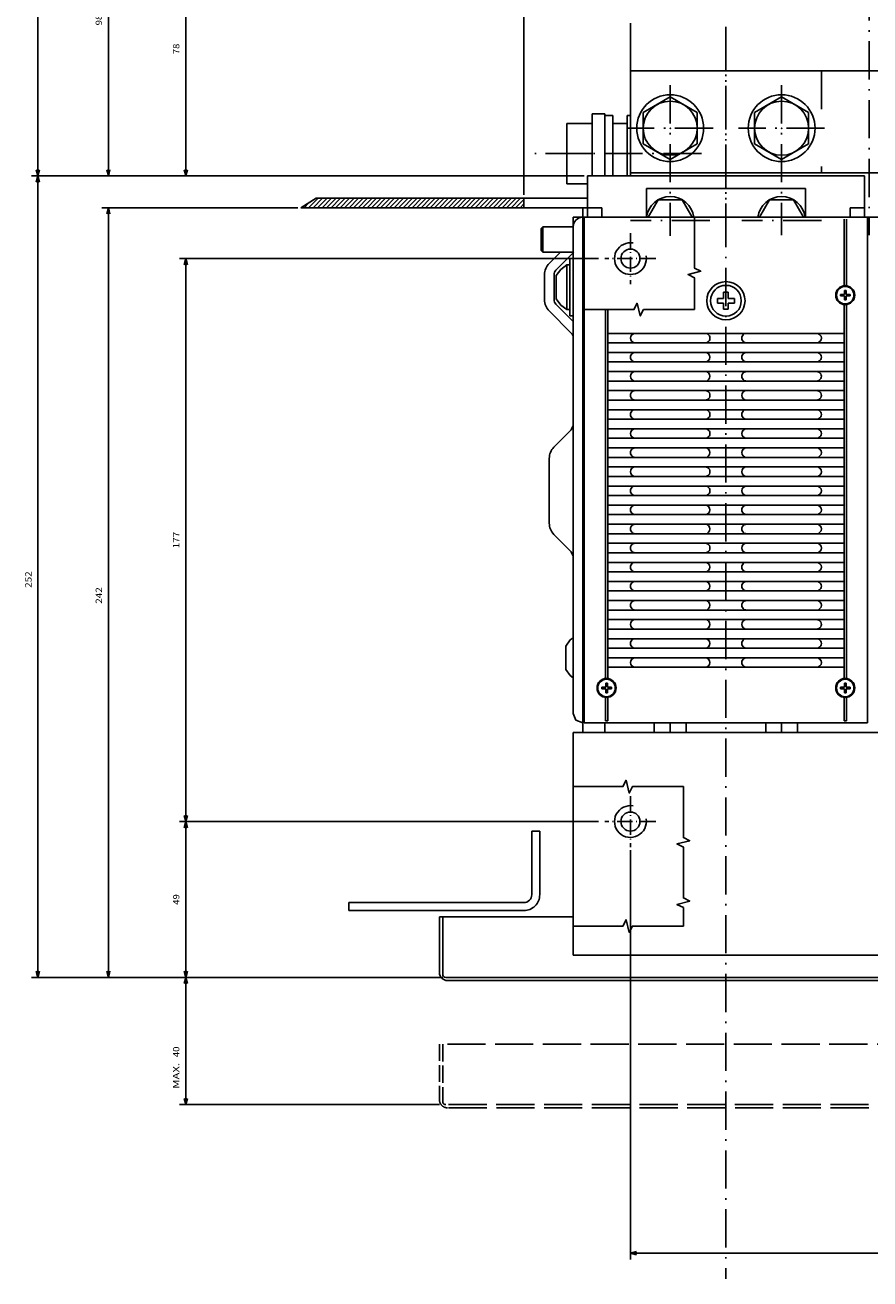
# Model space of a CAD drawing. Extents: x -1044 to 1512, y 14 to 1659.
# Drawn here: x -1044 to -778, y 362 to 756 of the extents above; entities that cross this region are included whole.
import ezdxf
from ezdxf.enums import TextEntityAlignment as Align

# ---------------------------------------------------------------- set-up
doc = ezdxf.new("R2010")
doc.units = 0
for name, pattern in [('DASHDOT', [18.5, 12, -3, 0.5, -3]), ('DASHED', [15, 12, -3]), ('DASHSPACE', [30, 12, -18])]:
    doc.linetypes.add(name, pattern=pattern)
doc.layers.get('0').update_dxf_attribs({"linetype": 'CONTINUOUS'})
doc.styles.get("Standard").update_dxf_attribs({"font": 'isocp.shx'})

# ---------------------------------------------------------------- blocks, each defined once
blk = doc.blocks.new('BLOCK9')
at = {"color": 7}
for p, q in [((449, 150.499969), (556.059082, 150.499969)), ((554.059082, -91.501617), (554.059082, 150.499969)), ((494.521454, -91.501617), (556.059082, -91.501617))]:
    blk.add_line(p, q, dxfattribs=at)
for points in [[(554.576721, 148.568115), (554.059082, 150.499969), (553.541443, 148.568115)], [(553.541443, -89.569763), (554.059082, -91.501617), (554.576721, -89.569763)]]:
    blk.add_lwpolyline(points, dxfattribs=at)
blk.add_text('242', height=2, rotation=270.000001, dxfattribs=at).set_placement((556.059082, 33.015842), (556.059082, 27.815842), align=Align.FIT)
blk = doc.blocks.new('BLOCK10')
at = {"color": 7}
for p, q in [((-300, 237.188232), (390.000031, 237.188232)), ((390.000031, 110.499954), (390.000031, 239.188232))]:
    blk.add_line(p, q, dxfattribs=at)
blk.add_lwpolyline([(388.068176, 236.670593), (390.000031, 237.188232), (388.068176, 237.705872)], dxfattribs=at)
blk = doc.blocks.new('BLOCK11')
at = {"color": 7}
blk.add_line((423.5, -95.501617), (423.5, -376.714691), dxfattribs=at)
blk = doc.blocks.new('BLOCK15')
at = {"color": 7}
for p, q in [((404.5, -101.499969), (531.738953, -101.499969)), ((529.738953, -179.500137), (529.738953, -101.499969)), ((406.985352, -179.500137), (531.738953, -179.500137))]:
    blk.add_line(p, q, dxfattribs=at)
for points in [[(530.256531, -103.431824), (529.738953, -101.499969), (529.221313, -103.431824)], [(529.221313, -177.568283), (529.738953, -179.500137), (530.256531, -177.568283)]]:
    blk.add_lwpolyline(points, dxfattribs=at)
blk.add_text('78', height=2, rotation=270.000001, dxfattribs=at).set_placement((531.738953, -139.750046), (531.738953, -143.083389), align=Align.FIT)
blk = doc.blocks.new('BLOCK16')
at = {"color": 7}
for p, q in [((449, 150.499969), (578.182068, 150.499969)), ((576.182068, -101.499969), (576.182068, 150.499969)), ((404.5, -101.499969), (578.182068, -101.499969))]:
    blk.add_line(p, q, dxfattribs=at)
for points in [[(576.699707, 148.568115), (576.182068, 150.499969), (575.664429, 148.568115)], [(575.664429, -99.568115), (576.182068, -101.499969), (576.699707, -99.568115)]]:
    blk.add_lwpolyline(points, dxfattribs=at)
blk.add_text('252', height=2, rotation=270.000001, dxfattribs=at).set_placement((578.182068, 28.016666), (578.182068, 22.816666), align=Align.FIT)
blk = doc.blocks.new('BLOCK17')
at = {"color": 7}
for p, q in [((450, 150.499969), (531.738953, 150.499969)), ((529.738953, 101.499954), (529.738953, 150.499969)), ((400.000031, 101.499954), (531.738953, 101.499954))]:
    blk.add_line(p, q, dxfattribs=at)
for points in [[(530.256531, 148.568115), (529.738953, 150.499969), (529.221313, 148.568115)], [(529.221313, 103.431808), (529.738953, 101.499954), (530.256531, 103.431808)]]:
    blk.add_lwpolyline(points, dxfattribs=at)
blk.add_text('49', height=2, rotation=270.000001, dxfattribs=at).set_placement((531.738953, 127.666626), (531.738953, 124.333298), align=Align.FIT)
blk = doc.blocks.new('BLOCK18')
at = {"color": 7}
for p, q in [((400.000031, 101.499954), (531.738953, 101.499954)), ((529.738953, -75.500046), (529.738953, 101.499954)), ((400.000031, -75.500046), (531.738953, -75.500046))]:
    blk.add_line(p, q, dxfattribs=at)
for points in [[(530.256531, 99.5681), (529.738953, 101.499954), (529.221313, 99.5681)], [(529.221313, -73.568192), (529.738953, -75.500046), (530.256531, -73.568192)]]:
    blk.add_lwpolyline(points, dxfattribs=at)
blk.add_text('177', height=2, rotation=270.000001, dxfattribs=at).set_placement((531.738953, 15.599955), (531.738953, 10.399954), align=Align.FIT)
blk = doc.blocks.new('BLOCK24')
at = {"color": 7}
for p, q in [((405.5, -101.499969), (556.059082, -101.499969)), ((554.059082, -199.500137), (554.059082, -101.499969)), ((377, -199.500137), (556.059082, -199.500137))]:
    blk.add_line(p, q, dxfattribs=at)
for points in [[(554.576721, -103.431824), (554.059082, -101.499969), (553.541443, -103.431824)], [(553.541443, -197.568283), (554.059082, -199.500137), (554.576721, -197.568283)]]:
    blk.add_lwpolyline(points, dxfattribs=at)
blk.add_text('98', height=2, rotation=270.000001, dxfattribs=at).set_placement((556.059082, -148.833389), (556.059082, -152.166733), align=Align.FIT)
blk = doc.blocks.new('BLOCK25')
at = {"color": 7}
for p, q in [((405.5, -101.499969), (578.182068, -101.499969)), ((576.182068, -289.500153), (576.182068, -101.499969)), ((357, -289.500153), (578.182068, -289.500153))]:
    blk.add_line(p, q, dxfattribs=at)
for points in [[(576.699707, -103.431824), (576.182068, -101.499969), (575.664429, -103.431824)], [(575.664429, -287.568298), (576.182068, -289.500153), (576.699707, -287.568298)]]:
    blk.add_lwpolyline(points, dxfattribs=at)
blk.add_text('188', height=2, rotation=270.000001, dxfattribs=at).set_placement((578.182068, -192.900055), (578.182068, -198.100067), align=Align.FIT)
blk = doc.blocks.new('BLOCK26')
at = {"color": 7}
for p, q in [((450, 190.499969), (531.738953, 190.499969)), ((529.738953, 150.499969), (529.738953, 190.499969)), ((450, 150.499969), (531.738953, 150.499969))]:
    blk.add_line(p, q, dxfattribs=at)
for points in [[(530.256531, 188.568115), (529.738953, 190.499969), (529.221313, 188.568115)], [(529.221313, 152.431824), (529.738953, 150.499969), (530.256531, 152.431824)]]:
    blk.add_lwpolyline(points, dxfattribs=at)
for s, p, p2 in [('MAX. ', (531.738953, 185.507111), (531.738953, 176.573792)), ('40', (531.738953, 175.573792), (531.738953, 172.240448))]:
    blk.add_text(s, height=2, rotation=270.000001, dxfattribs=at).set_placement(p, p2, align=Align.FIT)
blk = doc.blocks.new('BLOCK27')
at = {"color": 7, "ltscale": 0.041943}
blk.add_line((424.68634, -91.501617), (423.5, -92.68795), dxfattribs=at)
at = {"color": 7, "ltscale": 0.091943}
blk.add_line((426.100555, -91.501617), (423.5, -94.102165), dxfattribs=at)
at = {"color": 7, "ltscale": 0.106066}
for p, q in [((427.514771, -91.501617), (424.514771, -94.501617)), ((428.928986, -91.501617), (425.928986, -94.501617)), ((430.343201, -91.501617), (427.343201, -94.501617)), ((431.757385, -91.501617), (428.757385, -94.501617)), ((433.1716, -91.501617), (430.1716, -94.501617)), ((434.585815, -91.501617), (431.585815, -94.501617)), ((436.000031, -91.501617), (433.000031, -94.501617)), ((437.414246, -91.501617), (434.414246, -94.501617)), ((438.828461, -91.501617), (435.828461, -94.501617)), ((440.242676, -91.501617), (437.242676, -94.501617)), ((441.656891, -91.501617), (438.656891, -94.501617)), ((443.071106, -91.501617), (440.071106, -94.501617)), ((444.485321, -91.501617), (441.485321, -94.501617)), ((445.899536, -91.501617), (442.899536, -94.501617)), ((447.313751, -91.501617), (444.313751, -94.501617)), ((448.727966, -91.501617), (445.727966, -94.501617)), ((450.142181, -91.501617), (447.142181, -94.501617)), ((451.556396, -91.501617), (448.556396, -94.501617)), ((452.970612, -91.501617), (449.970612, -94.501617)), ((454.384827, -91.501617), (451.384827, -94.501617)), ((455.799042, -91.501617), (452.799042, -94.501617)), ((457.213257, -91.501617), (454.213257, -94.501617)), ((458.627472, -91.501617), (455.627472, -94.501617)), ((460.041656, -91.501617), (457.041656, -94.501617)), ((461.455872, -91.501617), (458.455872, -94.501617)), ((462.870087, -91.501617), (459.870087, -94.501617)), ((464.284302, -91.501617), (461.284302, -94.501617)), ((465.698517, -91.501617), (462.698517, -94.501617)), ((467.112732, -91.501617), (464.112732, -94.501617)), ((468.526947, -91.501617), (465.526947, -94.501617)), ((469.941162, -91.501617), (466.941162, -94.501617)), ((471.355377, -91.501617), (468.355377, -94.501617)), ((472.769592, -91.501617), (469.769592, -94.501617)), ((474.183807, -91.501617), (471.183807, -94.501617)), ((475.598022, -91.501617), (472.598022, -94.501617)), ((477.012238, -91.501617), (474.012238, -94.501617)), ((478.426453, -91.501617), (475.426453, -94.501617)), ((479.840668, -91.501617), (476.840668, -94.501617)), ((481.254883, -91.501617), (478.254883, -94.501617)), ((482.669098, -91.501617), (479.669098, -94.501617)), ((484.083313, -91.501617), (481.083313, -94.501617)), ((485.497528, -91.501617), (482.497528, -94.501617)), ((486.911743, -91.501617), (483.911743, -94.501617)), ((488.325928, -91.501617), (485.325928, -94.501617)), ((489.740143, -91.501617), (486.740143, -94.501617)), ((491.154358, -91.501617), (488.154358, -94.501617))]:
    blk.add_line(p, q, dxfattribs=at)
at = {"color": 7, "ltscale": 0.058712}
blk.add_line((492.568573, -91.501617), (490.907959, -93.162254), dxfattribs=at)

msp = doc.modelspace()

# ---------------------------------------------------------------- linework, layer by layer
at = {"color": 7, "linetype": 'DASHDOT'}
for p, q in [((-778.742509, 787.965282), (-778.742509, 689.968594)), ((-778.742509, 787.965282), (-778.742509, 689.968594)), ((-823.742509, 755.487362), (-823.742509, 685.059971)), ((-823.742509, 755.487362), (-823.742509, 685.059971)), ((-823.742509, 753.737164), (-823.742509, 688.364254)), ((-823.742509, 753.737164), (-823.742509, 361.844692)), ((-823.742509, 753.737164), (-823.742509, 688.364254)), ((-841.242509, 737.145412), (-841.242509, 689.826778)), ((-806.242509, 737.145412), (-806.242509, 690.063145)), ((-827.742509, 723.645412), (-854.742509, 723.645412)), ((-792.742509, 723.645412), (-819.742509, 723.645412)), ((-831.399583, 715.646404), (-883.810197, 715.646404)), ((-828.742601, 694.645222), (-853.742418, 694.645222)), ((-793.74257, 694.645184), (-818.742479, 694.645184))]:
    msp.add_line(p, q, dxfattribs=at)
at = {"color": 7, "ltscale": 0.375}
msp.add_line((-853.742509, 741.64529), (-853.742509, 756.64529), dxfattribs=at)
at = {"color": 7, "linetype": 'DASHSPACE'}
for q in [(-853.742509, 741.645397), (-853.742509, 741.645397), (-853.742509, 741.645397), (-793.742509, 709.645412)]:
    msp.add_line((-793.742509, 741.645397), q, dxfattribs=at)
at = {"color": 7}
for p, q in [((-853.742509, 741.64529), (-703.742509, 741.64529)), ((-853.742509, 741.64529), (-853.742509, 708.645199)), ((-703.742509, 709.645412), (-853.742509, 709.645412)), ((-780.242509, 708.645123), (-867.242509, 708.645123)), ((-798.742509, 704.645138), (-848.742509, 704.645138)), ((-867.242509, 698.64677), (-957.263963, 698.64677)), ((-867.242509, 701.64677), (-952.542558, 701.64677)), ((-868.742509, 695.645168), (-868.742509, 540.145168)), ((-868.242509, 695.645168), (-868.242509, 536.645168)), ((-239.242525, 695.64513), (-868.242509, 695.64513)), ((-786.617509, 695.023846), (-786.617509, 673.79472)), ((-785.867509, 695.023846), (-785.867509, 673.79472)), ((-779.242509, 695.645168), (-779.242509, 536.645168)), ((-871.742509, 692.645168), (-871.742509, 539.645168)), ((-861.617509, 666.599392), (-861.617509, 550.294693)), ((-860.867509, 666.599392), (-860.867509, 550.294682)), ((-786.617509, 668.495678), (-786.617509, 550.294678)), ((-785.867509, 668.495674), (-785.867509, 550.294678)), ((-786.617418, 659.145119), (-860.867509, 659.145184)), ((-786.617448, 656.145119), (-860.867509, 656.145184)), ((-786.617448, 653.145119), (-860.867509, 653.145184)), ((-786.617448, 650.145119), (-860.867509, 650.145184)), ((-786.617448, 647.145119), (-860.867509, 647.145184)), ((-786.617448, 644.145119), (-860.867509, 644.145184)), ((-786.617479, 641.145119), (-860.867509, 641.145184)), ((-786.617479, 638.145119), (-860.867509, 638.145184)), ((-786.617479, 635.145119), (-860.867509, 635.145184)), ((-786.617479, 632.145119), (-860.867509, 632.145184)), ((-786.617479, 629.145119), (-860.867509, 629.145184)), ((-786.617479, 626.145119), (-860.867509, 626.145184)), ((-786.617509, 623.145118), (-860.867509, 623.145184)), ((-879.242509, 619.8168), (-879.242509, 599.473655)), ((-786.617509, 620.145118), (-860.867509, 620.145184)), ((-786.617509, 617.145118), (-860.867509, 617.145184)), ((-786.617509, 614.145118), (-860.867509, 614.145184)), ((-786.617509, 611.145184), (-860.867509, 611.145184)), ((-786.617509, 608.145183), (-860.867509, 608.145183)), ((-786.617509, 605.145183), (-860.867509, 605.145183)), ((-786.617509, 602.145184), (-860.867509, 602.145184)), ((-786.617509, 599.145184), (-860.867509, 599.145184)), ((-786.617509, 596.145184), (-860.867509, 596.145184)), ((-786.617509, 593.145184), (-860.867509, 593.145184)), ((-786.617509, 590.145184), (-860.867509, 590.145184)), ((-786.617509, 587.145184), (-860.867509, 587.145184)), ((-786.617509, 584.145184), (-860.867509, 584.145184)), ((-786.617509, 581.145184), (-860.867509, 581.145184)), ((-786.617509, 578.145184), (-860.867509, 578.145184)), ((-786.617509, 575.145184), (-860.867509, 575.145184)), ((-786.617509, 572.145184), (-860.867509, 572.145184)), ((-786.617509, 569.145184), (-860.867509, 569.145184)), ((-786.617509, 566.145184), (-860.867509, 566.145184)), ((-786.617509, 563.145184), (-860.867509, 563.145184)), ((-786.617509, 560.145184), (-860.867509, 560.145184)), ((-786.617509, 557.145184), (-860.867509, 557.145184)), ((-786.617509, 554.145184), (-860.867509, 554.145184)), ((-779.242509, 536.645168), (-868.242509, 536.645168)), ((-871.742509, 533.645184), (-871.742509, 463.645184)), ((-592.242509, 533.645184), (-871.742509, 533.645184)), ((-884.742509, 502.645184), (-884.742509, 482.645184)), ((-882.242509, 502.645184), (-882.242509, 482.645184)), ((-887.242509, 480.145184), (-942.242509, 480.145184)), ((-887.242509, 477.645184), (-942.242509, 477.645184)), ((-871.742509, 475.645184), (-913.742509, 475.645184)), ((-594.742509, 463.645184), (-871.742509, 463.645184)), ((-616.742509, 456.645184), (-911.742509, 456.645184)), ((-616.742509, 455.645184), (-911.242509, 455.645184))]:
    msp.add_line(p, q, dxfattribs=at)
at = {"color": 7, "ltscale": 0.245374}
for p, q in [((-841.242509, 733.460361), (-849.742509, 728.552883)), ((-832.742509, 728.552883), (-841.242509, 733.460361)), ((-806.242509, 733.460361), (-814.742509, 728.552883)), ((-797.742509, 728.552883), (-806.242509, 733.460361)), ((-849.742509, 728.552883), (-849.742509, 718.737934)), ((-832.742509, 728.552883), (-832.742509, 718.737934)), ((-814.742509, 728.552883), (-814.742509, 718.737934)), ((-797.742509, 728.552883), (-797.742509, 718.737934)), ((-841.242509, 713.830456), (-849.742509, 718.737934)), ((-832.742509, 718.737934), (-841.242509, 713.830456)), ((-806.242509, 713.830456), (-814.742509, 718.737934)), ((-797.742509, 718.737934), (-806.242509, 713.830456))]:
    msp.add_line(p, q, dxfattribs=at)
at = {"color": 7, "ltscale": 0.1}
for p, q in [((-861.742509, 728.145451), (-865.742509, 728.145451)), ((-823.742509, 708.645123), (-823.742509, 704.645138))]:
    msp.add_line(p, q, dxfattribs=at)
at = {"color": 7, "ltscale": 0.487508}
for p, q in [((-865.742509, 728.145451), (-865.742509, 708.645123)), ((-861.742509, 728.145451), (-861.742509, 708.645123))]:
    msp.add_line(p, q, dxfattribs=at)
at = {"color": 7, "ltscale": 0.487532}
msp.add_line((-861.742509, 728.146397), (-861.742509, 708.645123), dxfattribs=at)
at = {"color": 7, "ltscale": 0.0625}
for p, q in [((-859.242509, 727.645451), (-861.742509, 727.645451)), ((-882.242509, 502.645184), (-884.742509, 502.645184)), ((-942.242509, 480.145184), (-942.242509, 477.645184))]:
    msp.add_line(p, q, dxfattribs=at)
at = {"color": 7, "ltscale": 0.087868}
msp.add_line((-859.242509, 727.645451), (-859.242509, 724.130733), dxfattribs=at)
at = {"color": 7, "ltscale": 0.025}
for p, q in [((-853.742509, 727.646397), (-854.742509, 727.646397)), ((-871.742509, 682.645222), (-872.742509, 682.645222)), ((-872.742509, 680.645222), (-873.742509, 680.645222)), ((-872.742509, 666.645222), (-873.742509, 666.645222)), ((-871.742509, 664.645222), (-872.742509, 664.645222))]:
    msp.add_line(p, q, dxfattribs=at)
at = {"color": 7, "ltscale": 0.475032}
msp.add_line((-854.742509, 727.646397), (-854.742509, 708.645123), dxfattribs=at)
at = {"color": 7, "ltscale": 0.2}
for p, q in [((-865.742509, 725.145451), (-873.742509, 725.145451)), ((-865.742509, 715.645451), (-873.742509, 715.645451)), ((-881.242509, 692.644802), (-881.242509, 684.644802))]:
    msp.add_line(p, q, dxfattribs=at)
at = {"color": 7, "ltscale": 0.2375}
for p, q in [((-873.742509, 725.145451), (-873.742509, 715.645451)), ((-873.742509, 715.645451), (-873.742509, 706.145451)), ((-871.742509, 692.644802), (-881.242509, 692.644802)), ((-871.742509, 684.644802), (-881.242509, 684.644802))]:
    msp.add_line(p, q, dxfattribs=at)
at = {"color": 7, "ltscale": 0.1125}
for p, q in [((-854.742509, 725.145451), (-859.242509, 725.145451)), ((-854.742509, 715.645451), (-859.242509, 715.645451)), ((-862.742509, 698.645123), (-867.242509, 698.645123)), ((-780.242509, 698.645123), (-784.742509, 698.645123)), ((-867.242509, 695.646069), (-871.742509, 695.645588))]:
    msp.add_line(p, q, dxfattribs=at)
at = {"color": 7, "ltscale": 0.212132}
msp.add_line((-859.242509, 724.130733), (-859.242509, 715.645451), dxfattribs=at)
at = {"color": 7, "ltscale": 0.175008}
msp.add_line((-859.242509, 715.645451), (-859.242509, 708.645123), dxfattribs=at)
at = {"color": 7, "ltscale": 0.1625}
msp.add_line((-867.242509, 706.145451), (-873.742509, 706.145451), dxfattribs=at)
at = {"color": 7, "ltscale": 0.325}
for p, q in [((-867.242509, 708.645123), (-867.242509, 695.645123)), ((-780.242509, 708.645123), (-780.242509, 695.645123))]:
    msp.add_line(p, q, dxfattribs=at)
at = {"color": 7, "ltscale": 0.224999}
for p, q in [((-848.742509, 704.645138), (-848.742509, 695.645168)), ((-798.742509, 704.645138), (-798.742509, 695.645168))]:
    msp.add_line(p, q, dxfattribs=at)
at = {"color": 7, "ltscale": 0.139847}
msp.add_line((-952.542558, 701.64677), (-957.263963, 698.64677), dxfattribs=at)
at = {"color": 7, "ltscale": 0.075}
for p, q in [((-887.242509, 701.64677), (-887.242509, 698.64677)), ((-862.742509, 698.645123), (-862.742509, 695.645123)), ((-784.742509, 698.645123), (-784.742509, 695.645123)), ((-868.742509, 536.645168), (-868.742509, 533.645184)), ((-861.742509, 536.645168), (-861.742509, 533.645184)), ((-846.242509, 536.645168), (-846.242509, 533.645184)), ((-841.242509, 536.645168), (-841.242509, 533.645184)), ((-836.242509, 536.645168), (-836.242509, 533.645184)), ((-811.242509, 536.645168), (-811.242509, 533.645184)), ((-806.242509, 536.645168), (-806.242509, 533.645184)), ((-801.242509, 536.645168), (-801.242509, 533.645184))]:
    msp.add_line(p, q, dxfattribs=at)
at = {"color": 7, "ltscale": 0.075039}
msp.add_line((-868.742509, 698.64677), (-868.742509, 695.645206), dxfattribs=at)
at = {"color": 7, "ltscale": 0.158771}
for p, q in [((-844.995287, 701.14513), (-848.170702, 695.645161)), ((-834.314317, 695.645161), (-837.489732, 701.14513)), ((-809.995287, 701.14513), (-813.170702, 695.645161)), ((-799.314317, 695.645161), (-802.489732, 701.14513))]:
    msp.add_line(p, q, dxfattribs=at)
at = {"color": 7, "ltscale": 0.187639}
for p, q in [((-837.489732, 701.145138), (-844.995287, 701.145138)), ((-802.489732, 701.145138), (-809.995287, 701.145138))]:
    msp.add_line(p, q, dxfattribs=at)
at = {"color": 7, "ltscale": 0.075019}
msp.add_line((-871.742509, 695.645924), (-871.742509, 692.645161), dxfattribs=at)
at = {"color": 7, "ltscale": 0.07501}
msp.add_line((-871.742509, 695.645588), (-871.742509, 692.645199), dxfattribs=at)
at = {"color": 7, "ltscale": 0.017678}
for p, q in [((-881.242509, 692.644802), (-881.742509, 692.144802)), ((-881.242509, 684.644802), (-881.742509, 685.144802))]:
    msp.add_line(p, q, dxfattribs=at)
at = {"color": 7, "ltscale": 0.175}
msp.add_line((-881.742509, 692.144802), (-881.742509, 685.144802), dxfattribs=at)
at = {"color": 7, "linetype": 'DASHDOT', "ltscale": 0.4}
for p, q in [((-853.74254, 690.645199), (-853.74254, 674.645199)), ((-845.74254, 682.645199), (-861.74254, 682.645199)), ((-853.74254, 513.645199), (-853.74254, 497.645199)), ((-845.74254, 505.645199), (-861.74254, 505.645199))]:
    msp.add_line(p, q, dxfattribs=at)
at = {"color": 7, "ltscale": 0.124979}
msp.add_line((-875.743089, 684.644802), (-879.278032, 681.109859), dxfattribs=at)
at = {"color": 7, "ltscale": 0.199979}
msp.add_line((-871.500475, 684.644802), (-877.156725, 678.988544), dxfattribs=at)
at = {"color": 7, "ltscale": 0.45}
for p, q in [((-872.742509, 682.645222), (-872.742509, 664.645222)), ((-912.742509, 475.645184), (-912.742509, 457.645184))]:
    msp.add_line(p, q, dxfattribs=at)
at = {"color": 7, "ltscale": 0.059027}
for p, q in [((-875.641527, 679.242199), (-877.042528, 677.341694)), ((-873.742509, 680.645222), (-875.641527, 679.242199)), ((-875.641527, 668.048256), (-877.042528, 669.948761)), ((-873.742509, 666.645226), (-875.641527, 668.048256)), ((-872.641527, 562.742252), (-874.042528, 560.841747)), ((-872.641496, 551.548309), (-874.042497, 553.448818))]:
    msp.add_line(p, q, dxfattribs=at)
at = {"color": 7, "ltscale": 0.35}
msp.add_line((-873.742509, 680.645222), (-873.742509, 666.645222), dxfattribs=at)
at = {"color": 7, "ltscale": 0.196447}
for p, q in [((-880.742509, 677.574329), (-880.742509, 669.716461)), ((-877.742509, 677.574329), (-877.742509, 669.716461))]:
    msp.add_line(p, q, dxfattribs=at)
at = {"color": 7, "ltscale": 0.184823}
for p, q in [((-877.042497, 677.341694), (-877.042497, 669.948757)), ((-874.042497, 560.841751), (-874.042497, 553.448818))]:
    msp.add_line(p, q, dxfattribs=at)
at = {"color": 7, "ltscale": 0.0375}
for p, q in [((-822.992509, 672.045162), (-824.492509, 672.045162)), ((-826.392503, 670.145161), (-826.392503, 668.645161)), ((-822.992509, 666.745163), (-824.492509, 666.745163)), ((-821.092516, 670.145161), (-821.092516, 668.645161))]:
    msp.add_line(p, q, dxfattribs=at)
at = {"color": 7, "ltscale": 0.0475}
for p, q in [((-824.492509, 672.045162), (-824.492509, 670.145161)), ((-822.992509, 672.045162), (-822.992509, 670.145161)), ((-824.492509, 670.145161), (-826.392503, 670.145161)), ((-824.492509, 668.645161), (-826.392503, 668.645161)), ((-824.492509, 668.645161), (-824.492509, 666.745163)), ((-821.092516, 670.145161), (-822.992509, 670.145161)), ((-822.992509, 668.645161), (-822.992509, 666.745163)), ((-821.092516, 668.645161), (-822.992509, 668.645161))]:
    msp.add_line(p, q, dxfattribs=at)
at = {"color": 7, "ltscale": 0.0125}
for p, q in [((-787.742509, 671.395199), (-787.742509, 670.895199)), ((-785.992509, 672.645199), (-786.492509, 672.645199)), ((-784.742509, 671.395199), (-784.742509, 670.895199)), ((-785.992509, 669.645199), (-786.492509, 669.645199)), ((-860.992509, 549.145161), (-861.492509, 549.145161)), ((-785.992509, 549.145161), (-786.492509, 549.145161)), ((-862.742509, 547.895161), (-862.742509, 547.395161)), ((-860.992509, 546.145161), (-861.492509, 546.145161)), ((-859.742509, 547.895161), (-859.742509, 547.395161)), ((-787.742509, 547.895161), (-787.742509, 547.395161)), ((-785.992509, 546.145161), (-786.492509, 546.145161)), ((-784.742509, 547.895161), (-784.742509, 547.395161)), ((-868.242509, 540.145168), (-868.742509, 540.145168))]:
    msp.add_line(p, q, dxfattribs=at)
at = {"color": 7, "ltscale": 0.03125}
for p, q in [((-786.492509, 671.395199), (-787.742509, 671.395199)), ((-786.492509, 670.895199), (-787.742509, 670.895199)), ((-786.492509, 672.645199), (-786.492509, 671.395199)), ((-786.492509, 670.895199), (-786.492509, 669.645199)), ((-785.992509, 672.645199), (-785.992509, 671.395199)), ((-784.742509, 671.395199), (-785.992509, 671.395199)), ((-784.742509, 670.895199), (-785.992509, 670.895199)), ((-785.992509, 670.895199), (-785.992509, 669.645199)), ((-861.492509, 549.145161), (-861.492509, 547.895161)), ((-860.992509, 549.145161), (-860.992509, 547.895161)), ((-786.492509, 549.145161), (-786.492509, 547.895161)), ((-785.992509, 549.145161), (-785.992509, 547.895161)), ((-861.492509, 547.895161), (-862.742509, 547.895161)), ((-861.492509, 547.395161), (-862.742509, 547.395161)), ((-861.492509, 547.395161), (-861.492509, 546.145161)), ((-859.742509, 547.895161), (-860.992509, 547.895161)), ((-860.992509, 547.395161), (-860.992509, 546.145161)), ((-859.742509, 547.395161), (-860.992509, 547.395161)), ((-786.492509, 547.895161), (-787.742509, 547.895161)), ((-786.492509, 547.395161), (-787.742509, 547.395161)), ((-786.492509, 547.395161), (-786.492509, 546.145161)), ((-784.742509, 547.895161), (-785.992509, 547.895161)), ((-784.742509, 547.395161), (-785.992509, 547.395161)), ((-785.992509, 547.395161), (-785.992509, 546.145161))]:
    msp.add_line(p, q, dxfattribs=at)
at = {"color": 7, "ltscale": 0.191421}
msp.add_line((-871.742509, 662.888035), (-877.156725, 668.30225), dxfattribs=at)
at = {"color": 7, "ltscale": 0.24571}
msp.add_line((-872.328294, 659.231182), (-879.278032, 666.180927), dxfattribs=at)
at = {"color": 7, "ltscale": 0.192677}
msp.add_line((-872.328294, 628.802082), (-877.778032, 623.352335), dxfattribs=at)
at = {"color": 7, "ltscale": 0.038268}
for p, q in [((-871.742509, 630.216295), (-872.328294, 628.802082)), ((-871.742509, 589.07416), (-872.328294, 590.488373))]:
    msp.add_line(p, q, dxfattribs=at)
at = {"color": 7, "ltscale": 0.192678}
msp.add_line((-872.328294, 590.488375), (-877.778062, 595.938122), dxfattribs=at)
at = {"color": 7, "ltscale": 0.027944}
for p, q in [((-871.742509, 563.406467), (-872.641496, 562.742264)), ((-871.742509, 550.884106), (-872.641496, 551.548309))]:
    msp.add_line(p, q, dxfattribs=at)
at = {"color": 7, "ltscale": 0.193229}
for p, q in [((-861.617509, 544.995644), (-861.617509, 537.266491)), ((-860.867509, 544.995644), (-860.867509, 537.266491)), ((-786.617509, 544.995644), (-786.617509, 537.266491)), ((-785.867509, 544.995644), (-785.867509, 537.266491))]:
    msp.add_line(p, q, dxfattribs=at)
at = {"color": 7, "ltscale": 0.0875}
msp.add_line((-868.742509, 540.145168), (-868.742509, 536.645168), dxfattribs=at)
at = {"color": 7, "ltscale": 0.000344}
msp.add_line((-868.301134, 540.145168), (-868.313921, 540.150295), dxfattribs=at)
at = {"color": 7, "ltscale": 0.057402}
msp.add_line((-870.863847, 537.523846), (-871.742509, 539.645168), dxfattribs=at)
at = {"color": 7, "ltscale": 0.057403}
msp.add_line((-868.742509, 536.645168), (-870.863847, 537.523846), dxfattribs=at)
at = {"color": 7, "ltscale": 0.01875}
for p, q in [((-860.867509, 537.266491), (-861.617509, 537.266491)), ((-785.867509, 537.266491), (-786.617509, 537.266491))]:
    msp.add_line(p, q, dxfattribs=at)
at = {"color": 7, "ltscale": 0.4375}
msp.add_line((-913.742509, 475.645184), (-913.742509, 458.145184), dxfattribs=at)
at = {"color": 7, "linetype": 'DASHED', "ltscale": 0.4375}
msp.add_line((-913.742509, 435.645184), (-913.742509, 418.145184), dxfattribs=at)
at = {"color": 7, "linetype": 'DASHED'}
for p, q in [((-599.261736, 435.645184), (-913.742509, 435.645184)), ((-598.896349, 416.645184), (-911.742509, 416.645184)), ((-598.877122, 415.645184), (-911.242509, 415.645184))]:
    msp.add_line(p, q, dxfattribs=at)
at = {"color": 7, "linetype": 'DASHED', "ltscale": 0.45}
msp.add_line((-912.742509, 435.645184), (-912.742509, 417.645184), dxfattribs=at)
at = {"color": 7}
for points in [[(-833.636766, 695.645206), (-833.636766, 679.645206), (-831.636766, 678.645206), (-835.636766, 677.645206), (-833.636766, 676.645206), (-833.636766, 666.599392)], [(-833.636766, 666.599392), (-849.636766, 666.599392), (-850.636766, 664.599392), (-851.636766, 668.599392), (-852.636766, 666.599392), (-868.242509, 666.599392)], [(-837.116624, 516.617702), (-853.116624, 516.617702), (-854.116624, 514.617702), (-855.116624, 518.617702), (-856.116624, 516.617702), (-871.74254, 516.617702)], [(-837.116624, 516.617702), (-837.116624, 500.617702), (-835.116624, 499.617702), (-839.116624, 498.617702), (-837.116624, 497.617702), (-837.116624, 481.617702), (-835.116624, 480.617702), (-839.116624, 479.617702), (-837.116624, 478.617702), (-837.116624, 472.771557)], [(-837.116624, 472.771557), (-853.116624, 472.771557), (-854.116624, 470.771557), (-855.116624, 474.771557), (-856.116624, 472.771557), (-871.74254, 472.771557)]]:
    msp.add_lwpolyline(points, dxfattribs=at)
for centre, radius in [((-841.242509, 723.645412), 10.5), ((-806.242509, 723.645412), 10.5), ((-841.242509, 723.645412), 8.5), ((-806.242509, 723.645412), 8.5), ((-853.74254, 682.645199), 3), ((-823.742509, 669.395161), 5.999986), ((-823.742509, 669.395157), 4.837983), ((-786.24254, 671.145199), 2.999999), ((-786.24254, 671.145206), 2.749987), ((-861.242479, 547.645161), 2.999995), ((-861.242479, 547.645168), 2.749991), ((-786.242509, 547.645164), 3.000003), ((-786.242509, 547.645145), 2.750015), ((-853.74254, 505.645199), 3)]:
    msp.add_circle(centre, radius, dxfattribs=at)
for centre, radius, start, end in [((-841.242509, 694.645222), 7.499912, 7.66192, 172.338068), ((-806.242509, 694.645184), 7.499954, 7.662207, 172.337795), ((-868.742509, 692.645176), 2.99999, 89.999837, 180.00017), ((-853.74254, 682.645199), 5, 80.000003, 10.000003), ((-875.742509, 677.574329), 5, 134.99999, 180), ((-875.742509, 677.574329), 2, 134.99999, 180), ((-875.742509, 669.716461), 5, 180, 225), ((-875.742509, 669.716461), 2, 180, 225), ((-873.742509, 657.816967), 2, 0.000005, 44.999995), ((-852.242448, 657.645184), 1.499995, 90.00205, 269.998056), ((-830.242448, 657.645172), 1.500005, 269.997721, 90.002296), ((-817.242509, 657.645195), 1.499982, 89.999782, 270.000207), ((-795.24254, 657.645111), 1.500066, 270.001519, 89.998389), ((-852.24254, 651.645222), 1.499957, 89.999208, 270.000952), ((-830.24254, 651.645119), 1.500056, 270.00143, 89.99858), ((-817.242509, 651.645191), 1.499986, 89.999864, 270.000132), ((-795.242479, 651.645153), 1.500024, 269.998828, 90.001012), ((-852.242479, 645.645184), 1.499995, 90.001585, 269.99852), ((-830.24254, 645.645126), 1.500049, 270.001273, 89.998744), ((-817.242509, 645.645187), 1.499989, 89.999919, 270.00005), ((-795.242479, 645.645153), 1.500022, 269.999074, 90.00082), ((-852.24254, 639.645138), 1.499964, 89.999072, 270.001068), ((-830.242479, 639.645172), 1.500004, 269.998609, 90.001394), ((-817.242479, 639.645164), 1.500012, 90.001312, 269.998677), ((-795.242479, 639.645153), 1.500023, 269.999292, 90.000574), ((-852.24254, 633.645144), 1.499969, 89.999181, 270.000959), ((-830.242479, 633.645172), 1.499996, 269.998561, 90.001449), ((-817.24254, 633.645151), 1.499976, 89.99929, 270.000713), ((-795.242448, 633.645153), 1.499979, 269.997585, 90.002268), ((-852.242479, 627.645182), 1.499995, 90.000902, 269.999231), ((-830.242479, 627.645172), 1.500004, 269.99921, 90.000793), ((-817.242509, 627.645178), 1.499999, 90.000165, 269.999825), ((-795.242509, 627.645153), 1.500022, 269.999743, 90.00011), ((-874.24257, 619.816833), 4.999948, 134.999937, 180.000379), ((-852.242509, 621.645194), 1.499982, 89.999809, 270.000344), ((-830.24254, 621.645155), 1.500021, 270.000645, 89.999372), ((-817.242509, 621.645174), 1.500002, 90.000219, 269.99977), ((-795.242509, 621.645154), 1.500022, 269.999948, 89.999919), ((-852.242509, 615.645181), 1.499995, 90.000438, 269.999709), ((-830.242509, 615.645172), 1.500004, 269.999791, 90.000219), ((-817.242479, 615.645164), 1.500011, 90.000656, 269.999326), ((-795.242509, 615.645154), 1.500022, 270.00018, 89.999673), ((-852.242509, 609.645196), 1.499987, 89.999837, 270.000228), ((-830.242509, 609.645188), 1.499996, 269.999743, 90.000247), ((-817.242509, 609.64518), 1.500003, 90.000165, 269.999832), ((-795.242509, 609.645169), 1.500015, 270.000125, 89.999809), ((-852.242509, 603.645196), 1.499987, 89.999618, 270.000528), ((-830.242509, 603.645188), 1.499996, 270.00003, 89.999973), ((-817.242509, 603.64518), 1.500003, 90.000001, 270.000009), ((-795.242509, 603.645169), 1.500014, 270.000283, 89.999564), ((-874.24254, 599.473634), 4.999967, 179.999764, 225.000031), ((-852.242509, 597.645196), 1.499987, 89.9994, 270.000727), ((-830.242509, 597.645188), 1.499996, 270.000344, 89.999618), ((-817.242509, 597.64518), 1.500004, 89.999864, 270.00016), ((-795.24254, 597.645169), 1.500015, 270.000542, 89.999318), ((-852.242509, 591.645183), 1.499999, 89.999973, 270.000125), ((-830.242509, 591.645205), 1.499979, 269.999559, 90.000438), ((-817.242509, 591.645171), 1.500013, 90.000301, 269.999709), ((-795.242509, 591.645182), 1.500003, 269.999982, 89.999919), ((-852.242509, 585.645182), 1.499998, 89.999891, 270.000146), ((-830.24254, 585.645187), 1.499997, 270.001007, 89.99899), ((-817.242509, 585.64518), 1.500005, 89.999591, 270.000405), ((-795.24254, 585.645168), 1.500016, 270.001075, 89.998908), ((-852.242509, 579.645182), 1.499998, 89.999864, 270.000146), ((-830.24254, 579.645187), 1.499997, 270.001321, 89.998689), ((-817.24254, 579.64518), 1.500005, 89.999454, 270.000549), ((-795.242509, 579.645185), 1.500001, 269.999907, 90.000083), ((-852.24254, 573.645199), 1.499988, 89.998443, 270.001546), ((-830.24254, 573.645187), 1.499997, 270.001635, 89.998361), ((-817.24254, 573.64518), 1.500005, 89.99929, 270.000699), ((-795.24254, 573.645168), 1.500015, 270.001553, 89.998443), ((-852.242479, 567.645218), 1.500034, 90.000656, 269.999326), ((-830.24257, 567.645187), 1.499998, 270.001949, 89.998061), ((-817.242479, 567.645157), 1.500028, 90.000629, 269.999367), ((-795.242509, 567.645203), 1.499983, 269.999647, 90.000356), ((-852.24257, 561.645199), 1.499989, 89.998006, 270.001983), ((-830.24257, 561.645187), 1.499998, 270.002263, 89.99776), ((-817.24254, 561.64518), 1.500006, 89.99899, 270.000986), ((-795.242509, 561.645206), 1.499978, 269.999538, 90.000465), ((-852.242479, 555.645153), 1.500034, 90.000766, 269.999231), ((-830.24257, 555.645187), 1.499998, 270.002584, 89.997433), ((-817.24254, 555.64518), 1.500006, 89.998853, 270.001129), ((-795.24257, 555.645168), 1.500016, 270.002284, 89.997733), ((-853.74254, 505.645199), 5, 80.000003, 10.000003), ((-887.242509, 482.645184), 2.5, 270.000003, 0.000005), ((-887.242509, 482.645184), 5, 270.000003, 0.000005), ((-911.242509, 458.145184), 2.5, 180, 270.000003), ((-911.742509, 457.645184), 1, 180, 270.000003)]:
    msp.add_arc(centre, radius, start, end, dxfattribs=at)
at = {"color": 7, "linetype": 'DASHED'}
for centre, radius in [((-911.242509, 418.145184), 2.5), ((-911.742509, 417.645184), 1)]:
    msp.add_arc(centre, radius, 180, 270.000003, dxfattribs=at)
at = {"color": 7}
for p in [(-841.242509, 723.645412), (-806.242509, 723.645412), (-853.74254, 682.645199)]:
    msp.add_point(p, dxfattribs=at)

# ---------------------------------------------------------------- block references
at = {"rotation": 180}
for name in ['BLOCK11', 'BLOCK25', 'BLOCK24', 'BLOCK15', 'BLOCK16', 'BLOCK9', 'BLOCK27', 'BLOCK18', 'BLOCK17', 'BLOCK10', 'BLOCK26']:
    msp.add_blockref(name, (-463.742509, 607.145153), dxfattribs=at)

doc.saveas('drawing.dxf')
